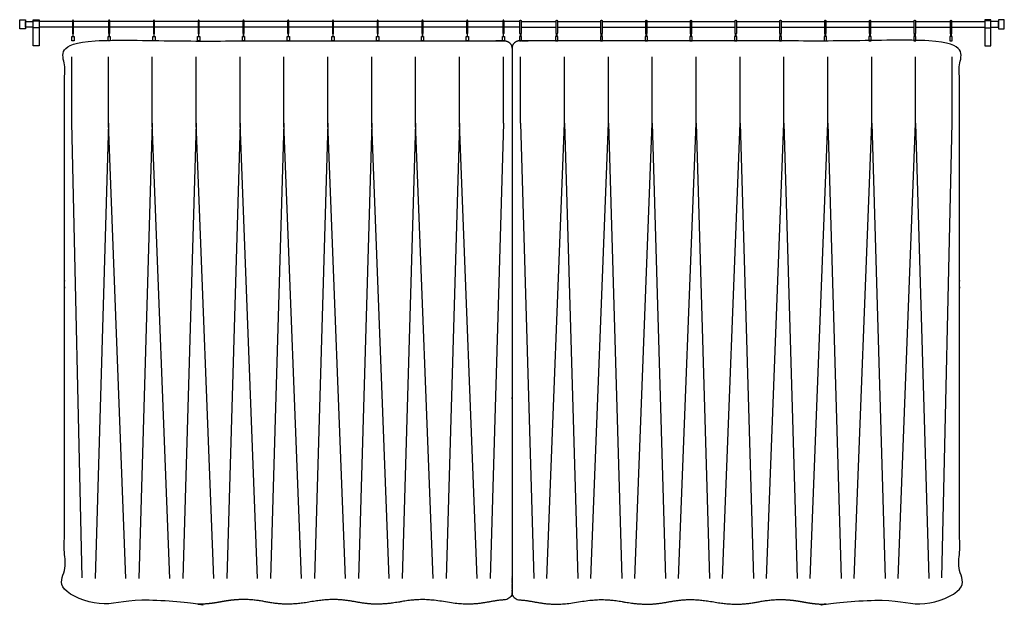
# Model space of a CAD drawing. Units: metres. Extents: x 0 to 36.5, y -3 to 23.9.
# Drawn here: x 19.9 to 23.2, y 17.3 to 19.3 of the extents above; entities that cross this region are included whole.
import ezdxf

# ---------------------------------------------------------------- set-up
doc = ezdxf.new("R2010")
doc.units = ezdxf.units.M
doc.layers.add('2D$AG-BUILDINGS', color=7, linetype='Continuous', true_color=0x66ccff)
doc.layers.add('2D$AG-DETAILS', color=7, linetype='Continuous', true_color=0x66ffff)

msp = doc.modelspace()

# ---------------------------------------------------------------- linework, layer by layer
at = {"layer": '2D$AG-BUILDINGS'}
for points in [[(19.8872, 19.2724), (19.8872, 19.3024), (19.9072, 19.3024), (19.9072, 19.2724)], [(19.933, 19.2145), (19.933, 19.3034), (19.953, 19.3034), (19.953, 19.2145)], [(19.933, 19.2754), (19.933, 19.2994), (19.953, 19.2994), (19.953, 19.2754)], [(23.1942, 19.2145), (23.1942, 19.3034), (23.1742, 19.3034), (23.1742, 19.2145)], [(23.1942, 19.2754), (23.1942, 19.2994), (23.1742, 19.2994), (23.1742, 19.2754)], [(23.24, 19.2724), (23.24, 19.3024), (23.22, 19.3024), (23.22, 19.2724)], [(20.0725, 19.2463), (20.0725, 19.2313), (20.065, 19.2313), (20.065, 19.2463)], [(20.1958, 19.2463), (20.1958, 19.2313), (20.1883, 19.2313), (20.1883, 19.2463)], [(20.3482, 19.2463), (20.3482, 19.2313), (20.3407, 19.2313), (20.3407, 19.2463)], [(20.5006, 19.2463), (20.5006, 19.2313), (20.4931, 19.2313), (20.4931, 19.2463)], [(20.653, 19.2463), (20.653, 19.2313), (20.6455, 19.2313), (20.6455, 19.2463)], [(20.8054, 19.2463), (20.8054, 19.2313), (20.7979, 19.2313), (20.7979, 19.2463)], [(20.9578, 19.2463), (20.9578, 19.2313), (20.9503, 19.2313), (20.9503, 19.2463)], [(21.1102, 19.2463), (21.1102, 19.2313), (21.1027, 19.2313), (21.1027, 19.2463)], [(21.2626, 19.2463), (21.2626, 19.2313), (21.2551, 19.2313), (21.2551, 19.2463)], [(21.415, 19.2463), (21.415, 19.2313), (21.4075, 19.2313), (21.4075, 19.2463)], [(21.5382, 19.2463), (21.5382, 19.2313), (21.5307, 19.2313), (21.5307, 19.2463)], [(21.589, 19.2463), (21.589, 19.2313), (21.5965, 19.2313), (21.5965, 19.2463)], [(21.7122, 19.2463), (21.7122, 19.2313), (21.7197, 19.2313), (21.7197, 19.2463)], [(21.8646, 19.2463), (21.8646, 19.2313), (21.8721, 19.2313), (21.8721, 19.2463)], [(22.017, 19.2463), (22.017, 19.2313), (22.0245, 19.2313), (22.0245, 19.2463)], [(22.1694, 19.2463), (22.1694, 19.2313), (22.1769, 19.2313), (22.1769, 19.2463)], [(22.3218, 19.2463), (22.3218, 19.2313), (22.3293, 19.2313), (22.3293, 19.2463)], [(22.4742, 19.2463), (22.4742, 19.2313), (22.4817, 19.2313), (22.4817, 19.2463)], [(22.6266, 19.2463), (22.6266, 19.2313), (22.6341, 19.2313), (22.6341, 19.2463)], [(22.779, 19.2463), (22.779, 19.2313), (22.7865, 19.2313), (22.7865, 19.2463)], [(22.9314, 19.2463), (22.9314, 19.2313), (22.9389, 19.2313), (22.9389, 19.2463)], [(23.0547, 19.2463), (23.0547, 19.2313), (23.0622, 19.2313), (23.0622, 19.2463)]]:
    msp.add_lwpolyline(points, close=True, dxfattribs=at)
for points in [[(19.933, 19.2774), (19.9072, 19.2774), (19.9072, 19.2974), (19.933, 19.2974)], [(20.0667, 19.2974), (19.953, 19.2974)], [(20.19, 19.2974), (20.0707, 19.2974)], [(20.3424, 19.2974), (20.194, 19.2974)], [(20.4948, 19.2974), (20.3464, 19.2974)], [(20.6472, 19.2974), (20.4988, 19.2974)], [(20.7996, 19.2974), (20.6512, 19.2974)], [(20.952, 19.2974), (20.8036, 19.2974)], [(21.1044, 19.2974), (20.956, 19.2974)], [(21.2568, 19.2974), (21.1084, 19.2974)], [(21.4092, 19.2974), (21.2608, 19.2974)], [(21.5324, 19.2974), (21.4132, 19.2974)], [(21.5907, 19.2974), (21.5364, 19.2974)], [(21.5947, 19.2974), (21.714, 19.2974)], [(21.718, 19.2974), (21.8664, 19.2974)], [(21.8704, 19.2974), (22.0188, 19.2974)], [(22.0228, 19.2974), (22.1712, 19.2974)], [(22.1752, 19.2974), (22.3236, 19.2974)], [(22.3276, 19.2974), (22.476, 19.2974)], [(22.48, 19.2974), (22.6284, 19.2974)], [(22.6324, 19.2974), (22.7808, 19.2974)], [(22.7848, 19.2974), (22.9332, 19.2974)], [(22.9372, 19.2974), (23.0564, 19.2974)], [(23.0604, 19.2974), (23.1742, 19.2974)], [(23.1942, 19.2774), (23.22, 19.2774), (23.22, 19.2974), (23.1942, 19.2974)], [(20.0667, 19.2774), (19.953, 19.2774)], [(20.068, 19.2554), (20.068, 19.2463), (20.0695, 19.2463), (20.0695, 19.2554)], [(20.19, 19.2774), (20.0707, 19.2774)], [(20.1913, 19.2554), (20.1913, 19.2463), (20.1928, 19.2463), (20.1928, 19.2554)], [(20.3424, 19.2774), (20.194, 19.2774)], [(20.3437, 19.2554), (20.3437, 19.2463), (20.3452, 19.2463), (20.3452, 19.2554)], [(20.4948, 19.2774), (20.3464, 19.2774)], [(20.4961, 19.2554), (20.4961, 19.2463), (20.4976, 19.2463), (20.4976, 19.2554)], [(20.6472, 19.2774), (20.4988, 19.2774)], [(20.6485, 19.2554), (20.6485, 19.2463), (20.65, 19.2463), (20.65, 19.2554)], [(20.7996, 19.2774), (20.6512, 19.2774)], [(20.8009, 19.2554), (20.8009, 19.2463), (20.8024, 19.2463), (20.8024, 19.2554)], [(20.952, 19.2774), (20.8036, 19.2774)], [(20.9533, 19.2554), (20.9533, 19.2463), (20.9548, 19.2463), (20.9548, 19.2554)], [(21.1044, 19.2774), (20.956, 19.2774)], [(21.1057, 19.2554), (21.1057, 19.2463), (21.1072, 19.2463), (21.1072, 19.2554)], [(21.2568, 19.2774), (21.1084, 19.2774)], [(21.2581, 19.2554), (21.2581, 19.2463), (21.2596, 19.2463), (21.2596, 19.2554)], [(21.4092, 19.2774), (21.2608, 19.2774)], [(21.4105, 19.2554), (21.4105, 19.2463), (21.412, 19.2463), (21.412, 19.2554)], [(21.5324, 19.2774), (21.4132, 19.2774)], [(21.5337, 19.2554), (21.5337, 19.2463), (21.5352, 19.2463), (21.5352, 19.2554)], [(21.5907, 19.2774), (21.5364, 19.2774)], [(21.5935, 19.2554), (21.5935, 19.2463), (21.592, 19.2463), (21.592, 19.2554)], [(21.5947, 19.2774), (21.714, 19.2774)], [(21.7167, 19.2554), (21.7167, 19.2463), (21.7152, 19.2463), (21.7152, 19.2554)], [(21.718, 19.2774), (21.8664, 19.2774)], [(21.8691, 19.2554), (21.8691, 19.2463), (21.8676, 19.2463), (21.8676, 19.2554)], [(21.8704, 19.2774), (22.0188, 19.2774)], [(22.0215, 19.2554), (22.0215, 19.2463), (22.02, 19.2463), (22.02, 19.2554)], [(22.0228, 19.2774), (22.1712, 19.2774)], [(22.1739, 19.2554), (22.1739, 19.2463), (22.1724, 19.2463), (22.1724, 19.2554)], [(22.1752, 19.2774), (22.3236, 19.2774)], [(22.3263, 19.2554), (22.3263, 19.2463), (22.3248, 19.2463), (22.3248, 19.2554)], [(22.3276, 19.2774), (22.476, 19.2774)], [(22.4787, 19.2554), (22.4787, 19.2463), (22.4772, 19.2463), (22.4772, 19.2554)], [(22.48, 19.2774), (22.6284, 19.2774)], [(22.6311, 19.2554), (22.6311, 19.2463), (22.6296, 19.2463), (22.6296, 19.2554)], [(22.6324, 19.2774), (22.7808, 19.2774)], [(22.7835, 19.2554), (22.7835, 19.2463), (22.782, 19.2463), (22.782, 19.2554)], [(22.7848, 19.2774), (22.9332, 19.2774)], [(22.9359, 19.2554), (22.9359, 19.2463), (22.9344, 19.2463), (22.9344, 19.2554)], [(22.9372, 19.2774), (23.0564, 19.2774)], [(23.0592, 19.2554), (23.0592, 19.2463), (23.0577, 19.2463), (23.0577, 19.2554)], [(23.0604, 19.2774), (23.1742, 19.2774)]]:
    msp.add_lwpolyline(points, dxfattribs=at)
for points, weights, degree, knots in [([(20.0707, 19.2573), (20.0707, 19.2553), (20.0687, 19.2553), (20.0667, 19.2553), (20.0667, 19.2573), (20.0667, 19.2783), (20.0667, 19.2994), (20.0667, 19.3014), (20.0687, 19.3014), (20.0707, 19.3014), (20.0707, 19.2994), (20.0707, 19.2783), (20.0707, 19.2573)], [1, 0.707106781187, 1, 0.707106781186, 1, 1, 1, 0.707106781187, 1, 0.707106781187, 1, 1, 1], 2, [0, 0, 0, 0.314159, 0.314159, 0.628319, 0.628319, 4.838319, 4.838319, 5.152478, 5.152478, 5.466637, 5.466637, 9.676637, 9.676637, 9.676637]), ([(20.194, 19.2573), (20.194, 19.2553), (20.192, 19.2553), (20.19, 19.2553), (20.19, 19.2573), (20.19, 19.2783), (20.19, 19.2994), (20.19, 19.3014), (20.192, 19.3014), (20.194, 19.3014), (20.194, 19.2994), (20.194, 19.2783), (20.194, 19.2573)], [1, 0.707106781187, 1, 0.707106781186, 1, 1, 1, 0.707106781187, 1, 0.707106781187, 1, 1, 1], 2, [0, 0, 0, 0.314159, 0.314159, 0.628319, 0.628319, 4.838319, 4.838319, 5.152478, 5.152478, 5.466637, 5.466637, 9.676637, 9.676637, 9.676637]), ([(20.3464, 19.2573), (20.3464, 19.2553), (20.3444, 19.2553), (20.3424, 19.2553), (20.3424, 19.2573), (20.3424, 19.2783), (20.3424, 19.2994), (20.3424, 19.3014), (20.3444, 19.3014), (20.3464, 19.3014), (20.3464, 19.2994), (20.3464, 19.2783), (20.3464, 19.2573)], [1, 0.707106781187, 1, 0.707106781186, 1, 1, 1, 0.707106781187, 1, 0.707106781187, 1, 1, 1], 2, [0, 0, 0, 0.314159, 0.314159, 0.628319, 0.628319, 4.838319, 4.838319, 5.152478, 5.152478, 5.466637, 5.466637, 9.676637, 9.676637, 9.676637]), ([(20.4988, 19.2573), (20.4988, 19.2553), (20.4968, 19.2553), (20.4948, 19.2553), (20.4948, 19.2573), (20.4948, 19.2783), (20.4948, 19.2994), (20.4948, 19.3014), (20.4968, 19.3014), (20.4988, 19.3014), (20.4988, 19.2994), (20.4988, 19.2783), (20.4988, 19.2573)], [1, 0.707106781187, 1, 0.707106781186, 1, 1, 1, 0.707106781187, 1, 0.707106781187, 1, 1, 1], 2, [0, 0, 0, 0.314159, 0.314159, 0.628319, 0.628319, 4.838319, 4.838319, 5.152478, 5.152478, 5.466637, 5.466637, 9.676637, 9.676637, 9.676637]), ([(20.6512, 19.2573), (20.6512, 19.2553), (20.6492, 19.2553), (20.6472, 19.2553), (20.6472, 19.2573), (20.6472, 19.2783), (20.6472, 19.2994), (20.6472, 19.3014), (20.6492, 19.3014), (20.6512, 19.3014), (20.6512, 19.2994), (20.6512, 19.2783), (20.6512, 19.2573)], [1, 0.707106781187, 1, 0.707106781186, 1, 1, 1, 0.707106781187, 1, 0.707106781187, 1, 1, 1], 2, [0, 0, 0, 0.314159, 0.314159, 0.628319, 0.628319, 4.838319, 4.838319, 5.152478, 5.152478, 5.466637, 5.466637, 9.676637, 9.676637, 9.676637]), ([(20.8036, 19.2573), (20.8036, 19.2553), (20.8016, 19.2553), (20.7996, 19.2553), (20.7996, 19.2573), (20.7996, 19.2783), (20.7996, 19.2994), (20.7996, 19.3014), (20.8016, 19.3014), (20.8036, 19.3014), (20.8036, 19.2994), (20.8036, 19.2783), (20.8036, 19.2573)], [1, 0.707106781187, 1, 0.707106781186, 1, 1, 1, 0.707106781187, 1, 0.707106781187, 1, 1, 1], 2, [0, 0, 0, 0.314159, 0.314159, 0.628319, 0.628319, 4.838319, 4.838319, 5.152478, 5.152478, 5.466637, 5.466637, 9.676637, 9.676637, 9.676637]), ([(20.956, 19.2573), (20.956, 19.2553), (20.954, 19.2553), (20.952, 19.2553), (20.952, 19.2573), (20.952, 19.2783), (20.952, 19.2994), (20.952, 19.3014), (20.954, 19.3014), (20.956, 19.3014), (20.956, 19.2994), (20.956, 19.2783), (20.956, 19.2573)], [1, 0.707106781187, 1, 0.707106781186, 1, 1, 1, 0.707106781187, 1, 0.707106781187, 1, 1, 1], 2, [0, 0, 0, 0.314159, 0.314159, 0.628319, 0.628319, 4.838319, 4.838319, 5.152478, 5.152478, 5.466637, 5.466637, 9.676637, 9.676637, 9.676637]), ([(21.1084, 19.2573), (21.1084, 19.2553), (21.1064, 19.2553), (21.1044, 19.2553), (21.1044, 19.2573), (21.1044, 19.2783), (21.1044, 19.2994), (21.1044, 19.3014), (21.1064, 19.3014), (21.1084, 19.3014), (21.1084, 19.2994), (21.1084, 19.2783), (21.1084, 19.2573)], [1, 0.707106781187, 1, 0.707106781186, 1, 1, 1, 0.707106781187, 1, 0.707106781187, 1, 1, 1], 2, [0, 0, 0, 0.314159, 0.314159, 0.628319, 0.628319, 4.838319, 4.838319, 5.152478, 5.152478, 5.466637, 5.466637, 9.676637, 9.676637, 9.676637]), ([(21.2608, 19.2573), (21.2608, 19.2553), (21.2588, 19.2553), (21.2568, 19.2553), (21.2568, 19.2573), (21.2568, 19.2783), (21.2568, 19.2994), (21.2568, 19.3014), (21.2588, 19.3014), (21.2608, 19.3014), (21.2608, 19.2994), (21.2608, 19.2783), (21.2608, 19.2573)], [1, 0.707106781187, 1, 0.707106781186, 1, 1, 1, 0.707106781187, 1, 0.707106781187, 1, 1, 1], 2, [0, 0, 0, 0.314159, 0.314159, 0.628319, 0.628319, 4.838319, 4.838319, 5.152478, 5.152478, 5.466637, 5.466637, 9.676637, 9.676637, 9.676637]), ([(21.4132, 19.2573), (21.4132, 19.2553), (21.4112, 19.2553), (21.4092, 19.2553), (21.4092, 19.2573), (21.4092, 19.2783), (21.4092, 19.2994), (21.4092, 19.3014), (21.4112, 19.3014), (21.4132, 19.3014), (21.4132, 19.2994), (21.4132, 19.2783), (21.4132, 19.2573)], [1, 0.707106781187, 1, 0.707106781186, 1, 1, 1, 0.707106781187, 1, 0.707106781187, 1, 1, 1], 2, [0, 0, 0, 0.314159, 0.314159, 0.628319, 0.628319, 4.838319, 4.838319, 5.152478, 5.152478, 5.466637, 5.466637, 9.676637, 9.676637, 9.676637]), ([(21.5364, 19.2573), (21.5364, 19.2553), (21.5344, 19.2553), (21.5324, 19.2553), (21.5324, 19.2573), (21.5324, 19.2783), (21.5324, 19.2994), (21.5324, 19.3014), (21.5344, 19.3014), (21.5364, 19.3014), (21.5364, 19.2994), (21.5364, 19.2783), (21.5364, 19.2573)], [1, 0.707106781187, 1, 0.707106781186, 1, 1, 1, 0.707106781187, 1, 0.707106781187, 1, 1, 1], 2, [0, 0, 0, 0.314159, 0.314159, 0.628319, 0.628319, 4.838319, 4.838319, 5.152478, 5.152478, 5.466637, 5.466637, 9.676637, 9.676637, 9.676637]), ([(21.5907, 19.2573), (21.5907, 19.2553), (21.5927, 19.2553), (21.5947, 19.2553), (21.5947, 19.2573), (21.5947, 19.2783), (21.5947, 19.2994), (21.5947, 19.3014), (21.5927, 19.3014), (21.5907, 19.3014), (21.5907, 19.2994), (21.5907, 19.2783), (21.5907, 19.2573)], [1, 0.707106781187, 1, 0.707106781186, 1, 1, 1, 0.707106781187, 1, 0.707106781187, 1, 1, 1], 2, [0, 0, 0, 0.314159, 0.314159, 0.628319, 0.628319, 4.838319, 4.838319, 5.152478, 5.152478, 5.466637, 5.466637, 9.676637, 9.676637, 9.676637]), ([(21.714, 19.2573), (21.714, 19.2553), (21.716, 19.2553), (21.718, 19.2553), (21.718, 19.2573), (21.718, 19.2783), (21.718, 19.2994), (21.718, 19.3014), (21.716, 19.3014), (21.714, 19.3014), (21.714, 19.2994), (21.714, 19.2783), (21.714, 19.2573)], [1, 0.707106781187, 1, 0.707106781186, 1, 1, 1, 0.707106781187, 1, 0.707106781187, 1, 1, 1], 2, [0, 0, 0, 0.314159, 0.314159, 0.628319, 0.628319, 4.838319, 4.838319, 5.152478, 5.152478, 5.466637, 5.466637, 9.676637, 9.676637, 9.676637]), ([(21.8664, 19.2573), (21.8664, 19.2553), (21.8684, 19.2553), (21.8704, 19.2553), (21.8704, 19.2573), (21.8704, 19.2783), (21.8704, 19.2994), (21.8704, 19.3014), (21.8684, 19.3014), (21.8664, 19.3014), (21.8664, 19.2994), (21.8664, 19.2783), (21.8664, 19.2573)], [1, 0.707106781187, 1, 0.707106781186, 1, 1, 1, 0.707106781187, 1, 0.707106781187, 1, 1, 1], 2, [0, 0, 0, 0.314159, 0.314159, 0.628319, 0.628319, 4.838319, 4.838319, 5.152478, 5.152478, 5.466637, 5.466637, 9.676637, 9.676637, 9.676637]), ([(22.0188, 19.2573), (22.0188, 19.2553), (22.0208, 19.2553), (22.0228, 19.2553), (22.0228, 19.2573), (22.0228, 19.2783), (22.0228, 19.2994), (22.0228, 19.3014), (22.0208, 19.3014), (22.0188, 19.3014), (22.0188, 19.2994), (22.0188, 19.2783), (22.0188, 19.2573)], [1, 0.707106781187, 1, 0.707106781186, 1, 1, 1, 0.707106781187, 1, 0.707106781187, 1, 1, 1], 2, [0, 0, 0, 0.314159, 0.314159, 0.628319, 0.628319, 4.838319, 4.838319, 5.152478, 5.152478, 5.466637, 5.466637, 9.676637, 9.676637, 9.676637]), ([(22.1712, 19.2573), (22.1712, 19.2553), (22.1732, 19.2553), (22.1752, 19.2553), (22.1752, 19.2573), (22.1752, 19.2783), (22.1752, 19.2994), (22.1752, 19.3014), (22.1732, 19.3014), (22.1712, 19.3014), (22.1712, 19.2994), (22.1712, 19.2783), (22.1712, 19.2573)], [1, 0.707106781187, 1, 0.707106781186, 1, 1, 1, 0.707106781187, 1, 0.707106781187, 1, 1, 1], 2, [0, 0, 0, 0.314159, 0.314159, 0.628319, 0.628319, 4.838319, 4.838319, 5.152478, 5.152478, 5.466637, 5.466637, 9.676637, 9.676637, 9.676637]), ([(22.3236, 19.2573), (22.3236, 19.2553), (22.3256, 19.2553), (22.3276, 19.2553), (22.3276, 19.2573), (22.3276, 19.2783), (22.3276, 19.2994), (22.3276, 19.3014), (22.3256, 19.3014), (22.3236, 19.3014), (22.3236, 19.2994), (22.3236, 19.2783), (22.3236, 19.2573)], [1, 0.707106781187, 1, 0.707106781186, 1, 1, 1, 0.707106781187, 1, 0.707106781187, 1, 1, 1], 2, [0, 0, 0, 0.314159, 0.314159, 0.628319, 0.628319, 4.838319, 4.838319, 5.152478, 5.152478, 5.466637, 5.466637, 9.676637, 9.676637, 9.676637]), ([(22.476, 19.2573), (22.476, 19.2553), (22.478, 19.2553), (22.48, 19.2553), (22.48, 19.2573), (22.48, 19.2783), (22.48, 19.2994), (22.48, 19.3014), (22.478, 19.3014), (22.476, 19.3014), (22.476, 19.2994), (22.476, 19.2783), (22.476, 19.2573)], [1, 0.707106781187, 1, 0.707106781186, 1, 1, 1, 0.707106781187, 1, 0.707106781187, 1, 1, 1], 2, [0, 0, 0, 0.314159, 0.314159, 0.628319, 0.628319, 4.838319, 4.838319, 5.152478, 5.152478, 5.466637, 5.466637, 9.676637, 9.676637, 9.676637]), ([(22.6284, 19.2573), (22.6284, 19.2553), (22.6304, 19.2553), (22.6324, 19.2553), (22.6324, 19.2573), (22.6324, 19.2783), (22.6324, 19.2994), (22.6324, 19.3014), (22.6304, 19.3014), (22.6284, 19.3014), (22.6284, 19.2994), (22.6284, 19.2783), (22.6284, 19.2573)], [1, 0.707106781187, 1, 0.707106781186, 1, 1, 1, 0.707106781187, 1, 0.707106781187, 1, 1, 1], 2, [0, 0, 0, 0.314159, 0.314159, 0.628319, 0.628319, 4.838319, 4.838319, 5.152478, 5.152478, 5.466637, 5.466637, 9.676637, 9.676637, 9.676637]), ([(22.7808, 19.2573), (22.7808, 19.2553), (22.7828, 19.2553), (22.7848, 19.2553), (22.7848, 19.2573), (22.7848, 19.2783), (22.7848, 19.2994), (22.7848, 19.3014), (22.7828, 19.3014), (22.7808, 19.3014), (22.7808, 19.2994), (22.7808, 19.2783), (22.7808, 19.2573)], [1, 0.707106781187, 1, 0.707106781186, 1, 1, 1, 0.707106781187, 1, 0.707106781187, 1, 1, 1], 2, [0, 0, 0, 0.314159, 0.314159, 0.628319, 0.628319, 4.838319, 4.838319, 5.152478, 5.152478, 5.466637, 5.466637, 9.676637, 9.676637, 9.676637]), ([(22.9332, 19.2573), (22.9332, 19.2553), (22.9352, 19.2553), (22.9372, 19.2553), (22.9372, 19.2573), (22.9372, 19.2783), (22.9372, 19.2994), (22.9372, 19.3014), (22.9352, 19.3014), (22.9332, 19.3014), (22.9332, 19.2994), (22.9332, 19.2783), (22.9332, 19.2573)], [1, 0.707106781187, 1, 0.707106781186, 1, 1, 1, 0.707106781187, 1, 0.707106781187, 1, 1, 1], 2, [0, 0, 0, 0.314159, 0.314159, 0.628319, 0.628319, 4.838319, 4.838319, 5.152478, 5.152478, 5.466637, 5.466637, 9.676637, 9.676637, 9.676637]), ([(23.0564, 19.2573), (23.0564, 19.2553), (23.0584, 19.2553), (23.0604, 19.2553), (23.0604, 19.2573), (23.0604, 19.2783), (23.0604, 19.2994), (23.0604, 19.3014), (23.0584, 19.3014), (23.0564, 19.3014), (23.0564, 19.2994), (23.0564, 19.2783), (23.0564, 19.2573)], [1, 0.707106781187, 1, 0.707106781186, 1, 1, 1, 0.707106781187, 1, 0.707106781187, 1, 1, 1], 2, [0, 0, 0, 0.314159, 0.314159, 0.628319, 0.628319, 4.838319, 4.838319, 5.152478, 5.152478, 5.466637, 5.466637, 9.676637, 9.676637, 9.676637]), ([(21.5636, 19.2059), (21.5636, 19.2208), (21.5531, 19.2313), (21.5382, 19.2313), (21.0471, 19.2313), (20.5561, 19.2313), (20.065, 19.2313), (20.0501, 19.2313), (20.0396, 19.2208), (20.0396, 19.2059), (20.0396, 18.4344), (20.0396, 18.0459), (20.0396, 17.3533), (20.0396, 17.3392), (20.0492, 17.3289), (20.0632, 17.3279), (20.0786, 17.3268), (20.0959, 17.3247), (20.1158, 17.3211), (20.192, 17.3076), (20.2528, 17.3184), (20.3136, 17.3292), (20.3444, 17.3289), (20.3653, 17.3287), (20.3898, 17.3266), (20.4206, 17.3211), (20.4968, 17.3076), (20.5576, 17.3184), (20.6184, 17.3292), (20.6492, 17.3289), (20.68, 17.3292), (20.7408, 17.3184), (20.8016, 17.3076), (20.8778, 17.3211), (20.9086, 17.3266), (20.9331, 17.3287), (20.954, 17.3289), (20.9848, 17.3292), (21.0456, 17.3184), (21.1064, 17.3076), (21.1826, 17.3211), (21.2134, 17.3266), (21.2379, 17.3287), (21.2588, 17.3289), (21.2797, 17.3287), (21.3042, 17.3266), (21.335, 17.3211), (21.4112, 17.3076), (21.4658, 17.3173), (21.5203, 17.327), (21.5399, 17.3282), (21.554, 17.3292), (21.5636, 17.3395), (21.5636, 17.3536), (21.5636, 18.0726), (21.5636, 18.4869), (21.5636, 19.2059)], [1, 0.804737854124, 0.804737854124, 1, 1, 1, 1, 0.804737854125, 0.804737854125, 1, 1, 1, 1, 0.821572720867, 0.821572720867, 1, 1, 1, 1, 1, 1, 1, 1, 1, 1, 1, 1, 1, 1, 1, 1, 1, 1, 1, 1, 1, 1, 1, 1, 1, 1, 1, 1, 1, 1, 1, 1, 1, 1, 1, 1, 0.819930973079, 0.819930973079, 1, 1, 1, 1], 3, [0, 0, 0, 0, 3.989823, 3.989823, 3.989823, 40.015884, 40.015884, 40.015884, 44.005706, 44.005706, 44.005706, 343.290824, 343.290824, 343.290824, 347.095826, 347.095826, 347.095826, 349.346408, 349.346408, 349.346408, 357.952475, 363.082308, 363.082308, 363.082308, 366.558543, 366.558543, 366.558543, 375.16461, 380.294443, 380.294443, 380.294443, 385.424276, 394.030344, 394.030344, 394.030344, 397.506579, 397.506579, 397.506579, 402.636411, 411.242479, 411.242479, 411.242479, 414.718714, 414.718714, 414.718714, 418.194949, 418.194949, 418.194949, 426.801079, 430.519838, 430.519838, 430.519838, 434.343177, 434.343177, 434.343177, 741.496922, 741.496922, 741.496922, 741.496922]), ([(21.5636, 19.2059), (21.5636, 19.2208), (21.5741, 19.2313), (21.589, 19.2313), (22.0801, 19.2313), (22.5711, 19.2313), (23.0622, 19.2313), (23.0771, 19.2313), (23.0876, 19.2208), (23.0876, 19.2059), (23.0876, 18.4344), (23.0876, 18.0459), (23.0876, 17.3533), (23.0876, 17.3392), (23.078, 17.3289), (23.064, 17.3279), (23.0486, 17.3268), (23.0313, 17.3247), (23.0114, 17.3211), (22.9352, 17.3076), (22.8744, 17.3184), (22.8136, 17.3292), (22.7828, 17.3289), (22.7619, 17.3287), (22.7374, 17.3266), (22.7066, 17.3211), (22.6304, 17.3076), (22.5696, 17.3184), (22.5088, 17.3292), (22.478, 17.3289), (22.4472, 17.3292), (22.3864, 17.3184), (22.3256, 17.3076), (22.2494, 17.3211), (22.2186, 17.3266), (22.1941, 17.3287), (22.1732, 17.3289), (22.1424, 17.3292), (22.0816, 17.3184), (22.0208, 17.3076), (21.9446, 17.3211), (21.9138, 17.3266), (21.8893, 17.3287), (21.8684, 17.3289), (21.8475, 17.3287), (21.823, 17.3266), (21.7922, 17.3211), (21.716, 17.3076), (21.6614, 17.3173), (21.6069, 17.327), (21.5873, 17.3282), (21.5732, 17.3292), (21.5636, 17.3395), (21.5636, 17.3536), (21.5636, 18.0726), (21.5636, 18.4869), (21.5636, 19.2059)], [1, 0.804737854124, 0.804737854124, 1, 1, 1, 1, 0.804737854125, 0.804737854125, 1, 1, 1, 1, 0.821572720867, 0.821572720867, 1, 1, 1, 1, 1, 1, 1, 1, 1, 1, 1, 1, 1, 1, 1, 1, 1, 1, 1, 1, 1, 1, 1, 1, 1, 1, 1, 1, 1, 1, 1, 1, 1, 1, 1, 1, 0.819930973079, 0.819930973079, 1, 1, 1, 1], 3, [0, 0, 0, 0, 3.989823, 3.989823, 3.989823, 40.015884, 40.015884, 40.015884, 44.005706, 44.005706, 44.005706, 343.290824, 343.290824, 343.290824, 347.095826, 347.095826, 347.095826, 349.346408, 349.346408, 349.346408, 357.952475, 363.082308, 363.082308, 363.082308, 366.558543, 366.558543, 366.558543, 375.16461, 380.294443, 380.294443, 380.294443, 385.424276, 394.030344, 394.030344, 394.030344, 397.506579, 397.506579, 397.506579, 402.636411, 411.242479, 411.242479, 411.242479, 414.718714, 414.718714, 414.718714, 418.194949, 418.194949, 418.194949, 426.801079, 430.519838, 430.519838, 430.519838, 434.343177, 434.343177, 434.343177, 741.496922, 741.496922, 741.496922, 741.496922])]:
    msp.add_rational_spline(points, weights, degree=degree, knots=knots, dxfattribs=at)
at = {"layer": '2D$AG-DETAILS'}
for points in [[(20.0995, 17.4035), (20.0645, 18.9536), (20.0645, 19.177)], [(20.1891, 18.9511), (20.1891, 19.177)], [(20.3385, 18.9511), (20.3385, 19.177)], [(20.488, 18.9511), (20.488, 19.177)], [(20.6374, 18.9511), (20.6374, 19.177)], [(20.7869, 18.9511), (20.7869, 19.177)], [(20.9363, 18.9511), (20.9363, 19.177)], [(21.0858, 18.9511), (21.0858, 19.177)], [(21.2352, 18.9511), (21.2352, 19.177)], [(21.3847, 18.9511), (21.3847, 19.177)], [(21.5341, 18.9511), (21.5341, 19.177)], [(21.5931, 18.9511), (21.5931, 19.177)], [(21.7425, 18.9511), (21.7425, 19.177)], [(21.892, 18.9511), (21.892, 19.177)], [(22.0414, 18.9511), (22.0414, 19.177)], [(22.1909, 18.9511), (22.1909, 19.177)], [(22.3403, 18.9511), (22.3403, 19.177)], [(22.4898, 18.9511), (22.4898, 19.177)], [(22.6392, 18.9511), (22.6392, 19.177)], [(22.7887, 18.9511), (22.7887, 19.177)], [(22.9381, 18.9511), (22.9381, 19.177)], [(23.0277, 17.4035), (23.0627, 18.9536), (23.0627, 19.177)], [(20.2489, 17.4009), (20.1891, 18.9511), (20.1439, 17.4009)], [(20.3983, 17.4009), (20.3385, 18.9511), (20.2934, 17.4009)], [(20.5478, 17.4009), (20.488, 18.9511), (20.4428, 17.4009)], [(20.6973, 17.4009), (20.6374, 18.9511), (20.5923, 17.4009)], [(20.8467, 17.4009), (20.7869, 18.9511), (20.7418, 17.4009)], [(20.9962, 17.4009), (20.9363, 18.9511), (20.8912, 17.4009)], [(21.1456, 17.4009), (21.0858, 18.9511), (21.0407, 17.4009)], [(21.2951, 17.4009), (21.2352, 18.9511), (21.1901, 17.4009)], [(21.4445, 17.4009), (21.3847, 18.9511), (21.3396, 17.4009)], [(21.5341, 18.9511), (21.489, 17.4009)], [(21.5931, 18.9511), (21.6382, 17.4009)], [(21.6827, 17.4009), (21.7425, 18.9511), (21.7876, 17.4009)], [(21.8321, 17.4009), (21.892, 18.9511), (21.9371, 17.4009)], [(21.9816, 17.4009), (22.0414, 18.9511), (22.0865, 17.4009)], [(22.131, 17.4009), (22.1909, 18.9511), (22.236, 17.4009)], [(22.2805, 17.4009), (22.3403, 18.9511), (22.3854, 17.4009)], [(22.4299, 17.4009), (22.4898, 18.9511), (22.5349, 17.4009)], [(22.5794, 17.4009), (22.6392, 18.9511), (22.6844, 17.4009)], [(22.7289, 17.4009), (22.7887, 18.9511), (22.8338, 17.4009)], [(22.8783, 17.4009), (22.9381, 18.9511), (22.9833, 17.4009)]]:
    msp.add_lwpolyline(points, dxfattribs=at)

doc.saveas('drawing.dxf')
